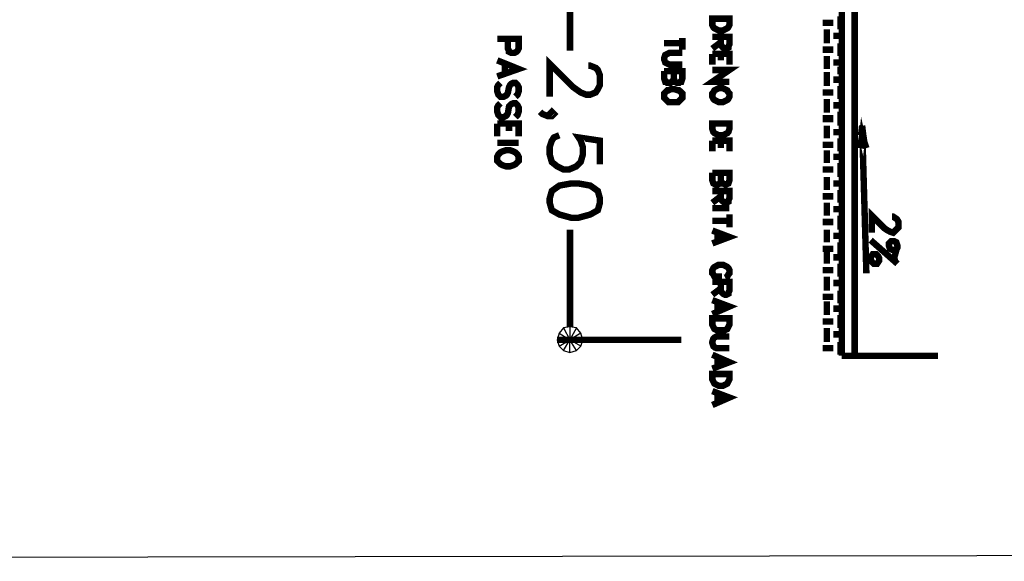
# Model space of a CAD drawing. Extents: x 3 to 292, y 5 to 417.
# Drawn here: x 106 to 145, y 5 to 26 of the extents above; entities that cross this region are included whole.
import ezdxf

# ---------------------------------------------------------------- set-up
doc = ezdxf.new("R2010")
doc.units = 0
doc.header["$MEASUREMENT"] = 0
doc.layers.add('C00-00-00-BLACK', color=7, linetype='Continuous')

msp = doc.modelspace()

# ---------------------------------------------------------------- linework, layer by layer
at = {"layer": 'C00-00-00-BLACK', "const_width": 0.254}
for points in [[(128.058, 28.4482), (128.058, 25.1037)], [(139.32, 28.0238), (139.32, 13.039)], [(138.811, 27.2204), (138.811, 13.039)], [(138.768, 25.9498), (138.768, 26.4583)], [(138.049, 26.2034), (138.472, 26.2034)], [(132.504, 25.6109), (132.504, 25.145)], [(133.689, 25.6536), (134.366, 25.6536), (134.366, 25.3573), (134.324, 25.2732), (134.324, 25.2305), (134.239, 25.1878), (134.196, 25.1878), (134.112, 25.2305), (134.069, 25.2732), (134.028, 25.3573), (134.028, 25.6536)], [(138.219, 25.4), (138.219, 25.9498)], [(138.472, 25.6963), (138.811, 25.6963)], [(125.18, 25.5695), (126.026, 25.5695), (126.026, 25.1878), (125.984, 25.1037), (125.942, 25.061), (125.858, 25.0183), (125.729, 25.0183), (125.645, 25.061), (125.645, 25.1037), (125.603, 25.1878), (125.603, 25.5695)], [(132.504, 25.4), (131.783, 25.4)], [(134.028, 25.4413), (133.689, 25.1878)], [(138.768, 24.8915), (138.768, 25.4)], [(132.504, 25.0183), (131.995, 25.0183), (131.911, 24.9769), (131.826, 24.9342), (131.783, 24.8074), (131.783, 24.7647), (131.826, 24.6379), (131.911, 24.5952), (131.995, 24.5525), (132.504, 24.5525)], [(133.689, 24.9769), (134.366, 24.9769), (134.366, 24.5525)], [(133.689, 24.9769), (133.689, 24.5525)], [(134.028, 24.9769), (134.028, 24.722)], [(138.049, 25.145), (138.472, 25.145)], [(138.219, 24.383), (138.219, 24.8915)], [(125.18, 24.722), (126.026, 24.383), (125.18, 24.0867)], [(125.476, 24.5952), (125.476, 24.2149)], [(128.778, 24.5112), (128.863, 24.5112), (129.074, 24.4257), (129.159, 24.3417), (129.243, 24.1294), (129.243, 23.7491), (129.159, 23.5796), (129.074, 23.4528), (128.863, 23.3674), (128.694, 23.3674), (128.481, 23.4528), (128.185, 23.6637), (127.254, 24.5952), (127.254, 23.2833)], [(138.472, 24.6379), (138.811, 24.6379)], [(138.768, 24.4685), (138.768, 24.2562)], [(131.783, 24.2989), (132.504, 24.2989), (132.504, 24.0027), (132.461, 23.8759), (132.418, 23.8759), (132.376, 23.8332), (132.292, 23.8332), (132.208, 23.8759), (132.165, 24.0027), (132.165, 24.2989)], [(132.165, 24.0027), (132.122, 23.8759), (132.079, 23.8759), (132.038, 23.8332), (131.911, 23.8332), (131.869, 23.8759), (131.826, 23.8759), (131.783, 24.0027), (131.783, 24.2989)], [(133.689, 24.3417), (134.366, 24.3417), (133.689, 23.8759), (134.366, 23.8759)], [(138.219, 24.2562), (138.219, 23.7064)], [(138.768, 24.1722), (138.768, 24.383)], [(125.899, 23.2833), (125.984, 23.3674), (126.026, 23.4942), (126.026, 23.6637), (125.984, 23.7491), (125.899, 23.8332), (125.815, 23.8332), (125.729, 23.7905), (125.688, 23.7491), (125.645, 23.6637), (125.603, 23.4528), (125.561, 23.3674), (125.519, 23.3247), (125.433, 23.2833), (125.306, 23.2833), (125.222, 23.3674), (125.18, 23.4942), (125.18, 23.6637), (125.222, 23.7491), (125.306, 23.8332)], [(138.472, 23.96), (138.811, 23.96)], [(138.768, 23.7064), (138.768, 23.1979)], [(138.049, 23.4528), (138.472, 23.4528)], [(138.768, 23.4101), (138.768, 23.1979)], [(125.899, 22.4786), (125.984, 22.564), (126.026, 22.6908), (126.026, 22.8603), (125.984, 22.9443), (125.899, 23.0284), (125.815, 23.0284), (125.729, 22.9871), (125.688, 22.9443), (125.645, 22.9016), (125.603, 22.6481), (125.561, 22.564), (125.519, 22.5213), (125.433, 22.4786), (125.306, 22.4786), (125.222, 22.564), (125.18, 22.6908), (125.18, 22.8603), (125.222, 22.9443), (125.306, 23.0284)], [(138.219, 23.1979), (138.219, 22.6481)], [(138.219, 23.1979), (138.219, 22.6908)], [(138.472, 22.9443), (138.811, 22.9443)], [(138.472, 22.9443), (138.811, 22.9443)], [(127.339, 22.5213), (127.254, 22.6053), (127.339, 22.6908), (127.423, 22.6053), (127.339, 22.5213), (127.169, 22.5213), (126.957, 22.6053), (126.873, 22.6908)], [(138.768, 22.6481), (138.768, 22.1396), (138.768, 22.6908)], [(125.18, 22.225), (126.026, 22.225), (126.026, 21.7165)], [(125.18, 22.225), (125.18, 21.7165)], [(125.645, 22.225), (125.645, 21.9287)], [(138.049, 22.4359), (138.472, 22.4359)], [(138.049, 22.3945), (138.472, 22.3945)], [(138.219, 22.1396), (138.219, 21.6324)], [(139.7, 21.3362), (139.616, 21.7165), (139.573, 21.3362)], [(139.616, 22.1396), (139.573, 21.7592)], [(139.784, 16.2981), (139.616, 22.1396)], [(139.616, 22.1396), (139.657, 21.8019)], [(129.243, 20.6155), (129.243, 21.547), (128.397, 21.6738), (128.481, 21.547), (128.567, 21.2935), (128.567, 20.9972), (128.481, 20.7009), (128.312, 20.5314), (128.016, 20.4046), (127.805, 20.4046), (127.55, 20.5314), (127.339, 20.7009), (127.254, 20.9972), (127.254, 21.2935), (127.339, 21.547), (127.423, 21.6738), (127.635, 21.7592)], [(138.472, 21.886), (138.811, 21.886)], [(139.616, 21.7592), (139.531, 21.2507)], [(139.657, 21.8019), (139.7, 21.5057)], [(125.18, 21.4629), (126.026, 21.4629)], [(133.689, 21.547), (134.366, 21.547), (134.366, 21.1239)], [(133.689, 21.547), (133.689, 21.1239)], [(134.028, 21.547), (134.028, 21.2507)], [(138.049, 21.3775), (138.472, 21.3775)], [(138.768, 21.6324), (138.768, 21.1239)], [(138.768, 21.3775), (138.768, 21.1667)], [(139.7, 21.5057), (139.784, 21.2507)], [(138.219, 21.1667), (138.219, 20.6582)], [(138.472, 20.9117), (138.811, 20.9117)], [(138.768, 20.6582), (138.768, 20.1083)], [(133.689, 20.2778), (134.366, 20.2778), (134.366, 19.9815), (134.324, 19.8534), (134.239, 19.8121), (134.196, 19.8121), (134.112, 19.8534), (134.069, 19.8534), (134.028, 19.9815), (134.028, 20.2778)], [(134.028, 19.9815), (134.028, 19.8534), (133.985, 19.8534), (133.9, 19.8121), (133.816, 19.8121), (133.73, 19.8534), (133.689, 19.9815), (133.689, 20.2778)], [(138.049, 20.4046), (138.472, 20.4046)], [(138.219, 20.1083), (138.219, 19.5998)], [(138.472, 19.8534), (138.811, 19.8534)], [(133.689, 19.5571), (134.366, 19.5571), (134.366, 19.2609), (134.324, 19.1768), (134.324, 19.1341), (134.239, 19.0913), (134.196, 19.0913), (134.112, 19.1341), (134.069, 19.1768), (134.028, 19.2609), (134.028, 19.5571)], [(138.768, 19.5998), (138.768, 19.0913)], [(134.028, 19.3463), (133.689, 19.0913)], [(138.049, 19.3463), (138.472, 19.3463)], [(138.219, 19.0913), (138.219, 18.5842)], [(138.768, 19.3036), (138.768, 19.0913)], [(133.689, 18.8805), (134.366, 18.8805)], [(134.366, 18.6269), (134.366, 18.1185)], [(138.472, 18.8378), (138.811, 18.8378)], [(138.768, 18.5842), (138.768, 18.033)], [(140.801, 18.5415), (140.842, 18.5415), (140.971, 18.4574), (141.012, 18.4147), (141.055, 18.3307), (141.055, 18.1185), (140.971, 18.033), (140.928, 17.9917), (140.842, 17.9062), (140.716, 17.9489), (140.632, 17.9917), (140.505, 18.0757), (139.996, 18.5842), (139.996, 17.9062)], [(134.366, 18.372), (133.689, 18.372)], [(138.049, 18.3307), (138.472, 18.3307)], [(128.058, 14.6899), (128.058, 18.033)], [(133.689, 17.9917), (134.366, 17.7367), (133.689, 17.4832)], [(133.9, 17.9062), (133.9, 17.5686)], [(138.219, 18.033), (138.219, 17.5259)], [(138.472, 17.7794), (138.811, 17.7794)], [(138.768, 17.5259), (138.768, 17.0174)], [(138.768, 17.4405), (138.768, 17.2296)], [(139.954, 17.61), (141.012, 16.6784)], [(141.012, 17.3137), (140.928, 17.2296), (140.801, 17.2296), (140.716, 17.2723), (140.674, 17.3991), (140.674, 17.4832), (140.758, 17.5686), (140.885, 17.5686), (140.971, 17.5259), (141.012, 17.3991), (141.012, 17.3137), (140.971, 17.2296), (140.928, 17.0601), (140.885, 16.9333), (140.928, 16.7638), (141.012, 16.6784)], [(138.049, 17.2723), (138.472, 17.2723)], [(138.219, 17.2296), (138.219, 16.6784)], [(134.196, 16.1286), (134.282, 16.1713), (134.324, 16.2553), (134.366, 16.2981), (134.366, 16.4248), (134.324, 16.5103), (134.282, 16.5516), (134.196, 16.5943), (134.112, 16.6371), (133.943, 16.6371), (133.858, 16.5943), (133.773, 16.5516), (133.73, 16.5103), (133.689, 16.4248), (133.689, 16.2981), (133.73, 16.2553), (133.773, 16.1713), (133.858, 16.1286), (133.943, 16.1286), (133.943, 16.2981)], [(138.472, 16.9333), (138.811, 16.9333)], [(138.768, 16.6784), (138.768, 16.1713)], [(138.049, 16.4248), (138.472, 16.4248)], [(133.689, 15.9591), (134.366, 15.9591), (134.366, 15.62), (134.324, 15.536), (134.324, 15.4933), (134.239, 15.4519), (134.196, 15.4519), (134.112, 15.4933), (134.069, 15.536), (134.028, 15.62), (134.028, 15.9591)], [(138.219, 16.1713), (138.219, 15.62)], [(138.472, 15.9163), (138.811, 15.9163)], [(134.028, 15.7055), (133.689, 15.4519)], [(138.768, 15.62), (138.768, 15.1129)], [(133.689, 15.2397), (134.366, 14.9862), (133.689, 14.6899)], [(133.9, 15.1557), (133.9, 14.8167)], [(138.049, 15.3665), (138.472, 15.3665)], [(138.219, 15.197), (138.219, 14.6472)], [(138.768, 15.4092), (138.768, 15.197)], [(128.058, 14.1814), (128.058, 14.6899)], [(138.472, 14.9007), (138.811, 14.9007)], [(138.049, 14.3936), (138.472, 14.3936)], [(138.768, 14.6472), (138.768, 14.1387)], [(138.219, 14.1387), (138.219, 13.5888)], [(132.461, 13.6729), (127.55, 13.6729)], [(134.366, 13.7997), (133.858, 13.7997), (133.773, 13.7583), (133.73, 13.7156), (133.689, 13.5888), (133.689, 13.5461), (133.73, 13.4193), (133.773, 13.3766), (133.858, 13.3353), (134.366, 13.3353)], [(138.472, 13.8851), (138.811, 13.8851)], [(138.768, 13.5888), (138.768, 13.0803)], [(138.049, 13.3353), (138.472, 13.3353)], [(138.768, 13.3766), (138.768, 13.1658)], [(133.689, 13.0803), (134.366, 12.7841), (133.689, 12.5305)], [(133.9, 12.9536), (133.9, 12.6573)], [(138.811, 13.039), (142.621, 13.039)], [(133.689, 11.6417), (134.366, 11.3867), (133.689, 11.0905)], [(133.9, 11.5562), (133.9, 11.2186)]]:
    msp.add_lwpolyline(points, dxfattribs=at)
for points in [[(133.689, 26.3729), (134.366, 26.3729), (134.366, 26.1193), (134.324, 26.0353), (134.282, 25.9926), (134.196, 25.9498), (134.112, 25.9071), (133.943, 25.9071), (133.858, 25.9498), (133.773, 25.9926), (133.73, 26.0353), (133.689, 26.1193), (133.689, 26.3729)], [(132.504, 23.4101), (132.461, 23.4528), (132.376, 23.5369), (132.334, 23.5369), (132.208, 23.5796), (132.038, 23.5796), (131.953, 23.5369), (131.911, 23.5369), (131.826, 23.4528), (131.783, 23.4101), (131.783, 23.2406), (131.826, 23.1979), (131.911, 23.1138), (131.953, 23.0711), (132.334, 23.0711), (132.376, 23.1138), (132.461, 23.1979), (132.504, 23.2406), (132.504, 23.4101)], [(134.366, 23.4101), (134.324, 23.4528), (134.282, 23.5369), (134.196, 23.5796), (134.112, 23.6223), (133.943, 23.6223), (133.858, 23.5796), (133.773, 23.5369), (133.73, 23.4528), (133.689, 23.4101), (133.689, 23.2833), (133.73, 23.1979), (133.773, 23.1565), (133.858, 23.1138), (133.943, 23.0711), (134.112, 23.0711), (134.196, 23.1138), (134.282, 23.1565), (134.324, 23.1979), (134.366, 23.2833), (134.366, 23.4101)], [(133.689, 22.225), (134.366, 22.225), (134.366, 22.0128), (134.324, 21.886), (134.282, 21.8433), (134.196, 21.8019), (134.112, 21.7592), (133.943, 21.7592), (133.858, 21.8019), (133.773, 21.8433), (133.73, 21.886), (133.689, 22.0128), (133.689, 22.225)], [(126.026, 20.9117), (125.984, 20.9972), (125.899, 21.0812), (125.815, 21.1239), (125.688, 21.1667), (125.519, 21.1667), (125.392, 21.1239), (125.306, 21.0812), (125.222, 20.9972), (125.18, 20.9117), (125.18, 20.7436), (125.222, 20.7009), (125.306, 20.6155), (125.392, 20.5741), (125.519, 20.5314), (125.688, 20.5314), (125.815, 20.5741), (125.899, 20.6155), (125.984, 20.7009), (126.026, 20.7436), (126.026, 20.9117)], [(129.243, 19.2609), (129.159, 19.5571), (128.863, 19.7693), (128.397, 19.8534), (128.101, 19.8534), (127.635, 19.7693), (127.339, 19.5571), (127.254, 19.2609), (127.254, 19.0913), (127.339, 18.795), (127.635, 18.6269), (128.101, 18.4988), (128.397, 18.4988), (128.863, 18.6269), (129.159, 18.795), (129.243, 19.0913), (129.243, 19.2609)], [(140.293, 16.8906), (140.25, 16.9747), (140.166, 17.0601), (140.039, 17.0601), (139.954, 16.9333), (139.954, 16.8479), (139.996, 16.7638), (140.08, 16.6784), (140.208, 16.6784), (140.293, 16.8065), (140.293, 16.8906)], [(133.689, 14.5204), (134.366, 14.5204), (134.366, 14.2655), (134.324, 14.1814), (134.282, 14.0973), (134.196, 14.0546), (133.858, 14.0546), (133.773, 14.0973), (133.73, 14.1814), (133.689, 14.2655), (133.689, 14.5204)], [(133.689, 12.3183), (134.366, 12.3183), (134.366, 12.1074), (134.324, 12.022), (134.282, 11.9379), (134.196, 11.8952), (134.112, 11.8525), (133.943, 11.8525), (133.858, 11.8952), (133.773, 11.9379), (133.73, 12.022), (133.689, 12.1074), (133.689, 12.3183)]]:
    msp.add_lwpolyline(points, close=True, dxfattribs=at)
at = {"layer": 'C00-00-00-BLACK'}
for points in [[(127.805, 14.1387), (127.635, 13.9278), (128.058, 13.6729)], [(128.058, 14.1814), (127.805, 14.1387), (128.058, 13.6729)], [(128.312, 14.1387), (128.058, 14.1814), (128.058, 13.6729)], [(128.481, 13.9278), (128.312, 14.1387), (128.058, 13.6729)], [(127.635, 13.9278), (127.55, 13.6729), (128.058, 13.6729)], [(127.55, 13.6729), (127.635, 13.4193), (128.058, 13.6729)], [(127.635, 13.4193), (127.805, 13.2498), (128.058, 13.6729)], [(127.805, 13.2498), (128.058, 13.1658), (128.058, 13.6729)], [(128.567, 13.6729), (128.481, 13.9278), (128.058, 13.6729)], [(128.058, 13.1658), (128.312, 13.2498), (128.058, 13.6729)], [(128.312, 13.2498), (128.481, 13.4193), (128.058, 13.6729)], [(128.481, 13.4193), (128.567, 13.6729), (128.058, 13.6729)], [(5.24895, 5.37573), (4.74183, 4.90996), (291.761, 5.37573)], [(4.74183, 4.90996), (291.761, 5.37573), (292.269, 4.90996)]]:
    msp.add_lwpolyline(points, dxfattribs=at)

doc.saveas('drawing.dxf')
